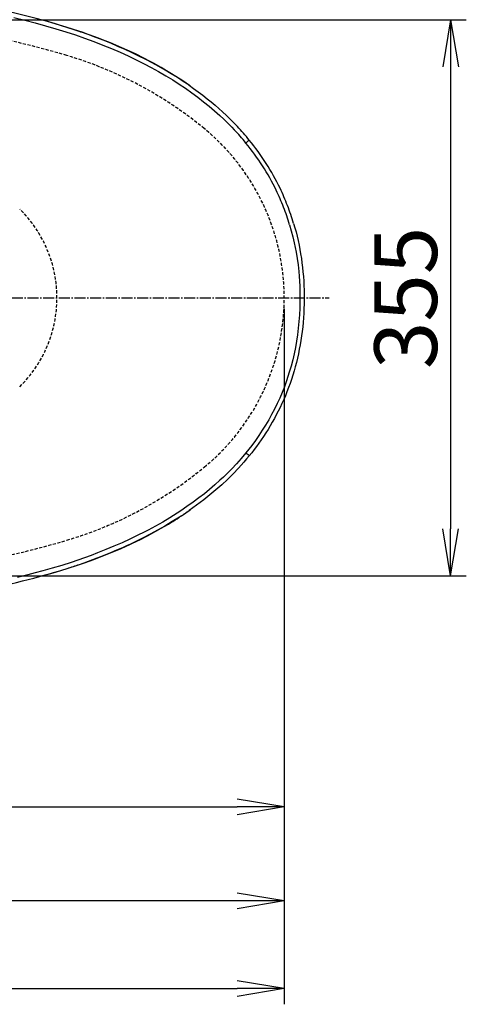
# Model space of a CAD drawing. Extents: x 0 to 2001, y 84 to 2884.
# Drawn here: x 975 to 1259, y 1938 to 2567 of the extents above; entities that cross this region are included whole.
import ezdxf

# ---------------------------------------------------------------- set-up
doc = ezdxf.new("R2010")
doc.units = 0
doc.linetypes.add('EXLTYPE1', pattern=[3, 2, -1])
doc.linetypes.add('EXLTYPE3', pattern=[10, 7, -1, 1, -1])
doc.layers.get('0').update_dxf_attribs({"linetype": 'CONTINUOUS'})
doc.layers.get('DEFPOINTS').update_dxf_attribs({"linetype": 'CONTINUOUS'})
for name, color, linetype in [('便器', 7, 'CONTINUOUS'), ('便座', 7, 'CONTINUOUS'), ('寸法', 7, 'CONTINUOUS')]:
    doc.layers.add(name, color=color, linetype=linetype)
doc.styles.add('EXCADDIM1', font='monotxt', dxfattribs={"width": 0.84, "bigfont": 'extfont'})
doc.styles.get("Standard").update_dxf_attribs({"font": 'monotxt', "bigfont": 'extfont'})
doc.dimstyles.new('ISO-25', dxfattribs={"dimtxt": 2.5, "dimasz": 2.5, "dimexe": 1.25, "dimexo": 0.625, "dimtad": 1, "dimtxsty": 'STANDARD', "dimcen": 2.5, "dimazin": 3, "dimtfac": 1, "dimtmove": 0, "dimatfit": 3})

# ---------------------------------------------------------------- blocks, each defined once
blk = doc.blocks.new('EX_NORM')
at = {"color": 0, "linetype": 'CONTINUOUS'}
for q in [(-1, 0.167), (-1, 0), (-1, -0.167)]:
    blk.add_line((0, 0), q, dxfattribs=at)
blk = doc.blocks.new('*D27')
at = {"layer": 'DEFPOINTS', "color": 0}
for p in [(1143.31, 2389), (673.31, 2301.5), (1143.31, 2064)]:
    blk.add_point(p, dxfattribs=at)
at = {"layer": '寸法', "color": 3, "linetype": 'CONTINUOUS'}
for p, q in [((673.31, 2294.5), (673.31, 2054)), ((703.31, 2064), (1113.31, 2064))]:
    blk.add_line(p, q, dxfattribs=at)
at = {"layer": '寸法', "color": 3, "xscale": 30, "yscale": 30, "zscale": 30, "rotation": 180}
blk.add_blockref('EX_NORM', (673.31, 2064), dxfattribs=at)
at = {"layer": '寸法', "color": 3, "xscale": 30, "yscale": 30, "zscale": 30}
blk.add_blockref('EX_NORM', (1143.31, 2064), dxfattribs=at)
at = {"layer": '寸法', "color": 2, "insert": (908.31, 2087), "char_height": 40, "attachment_point": 5, "style": 'EXCADDIM1'}
blk.add_mtext('470', dxfattribs=at)
blk = doc.blocks.new('*D28')
at = {"layer": 'DEFPOINTS', "color": 0}
for p in [(353, 2389), (1143.31, 2389), (1143.31, 1948)]:
    blk.add_point(p, dxfattribs=at)
at = {"layer": '寸法', "color": 3, "linetype": 'CONTINUOUS'}
for p, q in [((1143.31, 2382), (1143.31, 1938)), ((383, 1948), (1113.31, 1948))]:
    blk.add_line(p, q, dxfattribs=at)
at = {"layer": '寸法', "color": 3, "xscale": 30, "yscale": 30, "zscale": 30, "rotation": 180}
blk.add_blockref('EX_NORM', (353, 1948), dxfattribs=at)
at = {"layer": '寸法', "color": 3, "xscale": 30, "yscale": 30, "zscale": 30}
blk.add_blockref('EX_NORM', (1143.31, 1948), dxfattribs=at)
at = {"layer": '寸法', "color": 2, "insert": (748.15, 1971), "char_height": 40, "attachment_point": 5, "style": 'EXCADDIM1'}
blk.add_mtext('790', dxfattribs=at)
blk = doc.blocks.new('*D32')
at = {"layer": 'DEFPOINTS', "color": 0}
for p in [(394.51, 2389), (1143.31, 2389), (394.51, 2004)]:
    blk.add_point(p, dxfattribs=at)
at = {"layer": '寸法', "color": 3, "linetype": 'CONTINUOUS'}
for p, q in [((394.51, 2382), (394.51, 1994)), ((1113.31, 2004), (424.51, 2004))]:
    blk.add_line(p, q, dxfattribs=at)
at = {"layer": '寸法', "color": 3, "xscale": 30, "yscale": 30, "zscale": 30, "rotation": 180}
blk.add_blockref('EX_NORM', (394.51, 2004), dxfattribs=at)
at = {"layer": '寸法', "color": 3, "xscale": 30, "yscale": 30, "zscale": 30}
blk.add_blockref('EX_NORM', (1143.31, 2004), dxfattribs=at)
at = {"layer": '寸法', "color": 2, "insert": (768.91, 2027.5), "char_height": 40, "attachment_point": 5, "style": 'EXCADDIM1'}
blk.add_mtext('746', dxfattribs=at)
blk = doc.blocks.new('*D34')
at = {"layer": 'DEFPOINTS', "color": 0}
for p in [(847.96, 2566.5), (847.96, 2211.5), (1249.5, 2211.5)]:
    blk.add_point(p, dxfattribs=at)
at = {"layer": '寸法', "color": 3, "linetype": 'CONTINUOUS'}
for p, q in [((854.96, 2566.5), (1259.5, 2566.5)), ((1249.5, 2536.5), (1249.5, 2241.5)), ((854.96, 2211.5), (1259.5, 2211.5))]:
    blk.add_line(p, q, dxfattribs=at)
at = {"layer": '寸法', "color": 3, "xscale": 30, "yscale": 30, "zscale": 30}
for p, rotation in [((1249.5, 2566.5), 90), ((1249.5, 2211.5), 270)]:
    blk.add_blockref('EX_NORM', p, dxfattribs=dict(at, rotation=rotation))
at = {"layer": '寸法', "color": 2, "insert": (1226, 2389), "char_height": 40, "attachment_point": 5, "rotation": 90, "style": 'EXCADDIM1'}
blk.add_mtext('355', dxfattribs=at)

msp = doc.modelspace()

# ---------------------------------------------------------------- linework, layer by layer
at = {"layer": '便器', "color": 6, "linetype": 'EXLTYPE3'}
msp.add_line((809.5, 2388.998), (1171.936, 2388.998), dxfattribs=at)
at = {"layer": '便器', "color": 2, "linetype": 'EXLTYPE1'}
for centre, radius, start, end in [((847.959, 2016.498), 550, 73.455087, 92.8587), ((933.389, 2304.078), 250, 50.534613, 73.455087), ((1003.307, 2388.998), 140, 309.465387, 50.534613), ((933.389, 2473.919), 250, 286.544913, 309.465387), ((847.959, 2761.498), 550, 267.1413, 286.544913)]:
    msp.add_arc(centre, radius, start, end, dxfattribs=at)
at = {"layer": '便器', "color": 6, "linetype": 'EXLTYPE1'}
msp.add_arc((918.754, 2388.998), 79.553, 314.49954, 45.50046, dxfattribs=at)
at = {"layer": '便座', "color": 6, "linetype": 'CONTINUOUS'}
for p, q in [((1013.094, 2558.883), (1013.232, 2558.835)), ((1082.639, 2253.208), (1082.589, 2253.173)), ((1071.995, 2246.139), (1072.149, 2246.235)), ((1050.47, 2234.245), (1050.643, 2234.33))]:
    msp.add_line(p, q, dxfattribs=at)
at = {"layer": '便座', "color": 6, "linetype": 'CONTINUOUS', "flags": 128}
for points in [[(970.788, 2567.959), (977.77, 2566.275), (984.398, 2564.568), (991.011, 2562.752), (997.607, 2560.825), (1003.85, 2558.888), (1010.074, 2556.841), (1015.954, 2554.795), (1021.81, 2552.644), (1027.642, 2550.381), (1033.123, 2548.138), (1038.576, 2545.787), (1043.702, 2543.462), (1048.799, 2541.033), (1053.863, 2538.493), (1058.499, 2536.052), (1063.102, 2533.511), (1067.668, 2530.864), (1072.195, 2528.107), (1076.276, 2525.499), (1080.318, 2522.793), (1084.317, 2519.984), (1088.268, 2517.069), (1091.899, 2514.256), (1095.481, 2511.344), (1098.861, 2508.46), (1102.188, 2505.48), (1104.806, 2503.026), (1107.386, 2500.507), (1109.926, 2497.921), (1111.416, 2496.352)], [(1083.143, 2524.35), (1079.876, 2526.63), (1076.828, 2528.675), (1074.127, 2530.426), (1071.434, 2532.117), (1068.241, 2534.054), (1064.72, 2536.109), (1059.826, 2538.835), (1056.975, 2540.358), (1054.105, 2541.844), (1048.31, 2544.711), (1043.105, 2547.144), (1039.599, 2548.712), (1035.777, 2550.359), (1032.504, 2551.722), (1029.147, 2553.074), (1025.754, 2554.397), (1022.37, 2555.675), (1018.263, 2557.171), (1014.331, 2558.55), (1008.861, 2560.385), (1004.073, 2561.917), (997.758, 2563.837), (992.183, 2565.442)], [(1082.585, 2524.738), (1085.522, 2522.67), (1088.439, 2520.543), (1091.334, 2518.353), (1094.205, 2516.099), (1096.694, 2514.074), (1099.163, 2511.997), (1101.608, 2509.867), (1104.029, 2507.683), (1106.424, 2505.443), (1108.791, 2503.146), (1111.13, 2500.789), (1113.44, 2498.371)], [(1146.741, 2435.691), (1147.833, 2431.862), (1148.829, 2427.99), (1149.726, 2424.079), (1150.337, 2421.108), (1150.892, 2418.118), (1151.55, 2414.071), (1152.106, 2409.995), (1152.56, 2405.896), (1152.838, 2402.769), (1153.058, 2399.633), (1153.222, 2396.453), (1153.327, 2393.269), (1153.376, 2390.035), (1153.366, 2386.799), (1153.261, 2382.446), (1153.047, 2378.103), (1152.732, 2373.865), (1152.31, 2369.644), (1151.782, 2365.447), (1151.16, 2361.359), (1150.434, 2357.302), (1149.618, 2353.332), (1148.701, 2349.397), (1147.684, 2345.502), (1146.57, 2341.652), (1145.678, 2338.816), (1144.732, 2336.007), (1143.388, 2332.301), (1141.952, 2328.648), (1140.425, 2325.049), (1138.799, 2321.483), (1137.088, 2317.977), (1135.293, 2314.534), (1133.388, 2311.103), (1131.403, 2307.739), (1129.342, 2304.446), (1127.158, 2301.149), (1124.902, 2297.925), (1122.578, 2294.777), (1120.725, 2292.382), (1118.836, 2290.031)], [(1149.311, 2436.531), (1150.095, 2433.813), (1150.828, 2431.082), (1151.518, 2428.317), (1152.157, 2425.539), (1152.75, 2422.731), (1153.293, 2419.914), (1153.789, 2417.07), (1154.233, 2414.217), (1154.63, 2411.341), (1154.977, 2408.458), (1155.276, 2405.556), (1155.525, 2402.648), (1155.725, 2399.727), (1155.877, 2396.802), (1155.98, 2393.87), (1156.035, 2390.938), (1156.044, 2388.003), (1156.005, 2385.069), (1155.919, 2382.14), (1155.784, 2379.212), (1155.601, 2376.294), (1155.369, 2373.379), (1155.089, 2370.479), (1154.759, 2367.584), (1154.38, 2364.71), (1153.951, 2361.843), (1153.474, 2359.001), (1152.947, 2356.167), (1152.373, 2353.361), (1151.748, 2350.566), (1151.078, 2347.802), (1150.357, 2345.05), (1149.593, 2342.334), (1148.779, 2339.632), (1147.922, 2336.968), (1147.018, 2334.32), (1146.072, 2331.711), (1145.08, 2329.12), (1144.049, 2326.569), (1142.971, 2324.037), (1141.858, 2321.547), (1140.699, 2319.078), (1139.508, 2316.653), (1138.273, 2314.249), (1137.008, 2311.89), (1135.701, 2309.553), (1134.367, 2307.262), (1132.993, 2304.995), (1131.595, 2302.774), (1130.159, 2300.576), (1128.701, 2298.426), (1127.208, 2296.3), (1125.695, 2294.219), (1124.148, 2292.162), (1122.585, 2290.151), (1120.99, 2288.165)], [(1118.836, 2290.031), (1115.89, 2286.525), (1112.869, 2283.126), (1109.777, 2279.832), (1106.618, 2276.641), (1104.48, 2274.571), (1102.316, 2272.546), (1099.04, 2269.605), (1095.714, 2266.758), (1092.34, 2264.003), (1088.923, 2261.337), (1085.101, 2258.491), (1081.233, 2255.746), (1077.324, 2253.099), (1074.921, 2251.53)], [(1120.99, 2288.165), (1119.321, 2286.152), (1117.63, 2284.177), (1114.184, 2280.336), (1110.66, 2276.639), (1107.066, 2273.08), (1103.408, 2269.657), (1099.691, 2266.365), (1095.921, 2263.198), (1092.102, 2260.15), (1089.758, 2258.354), (1087.399, 2256.599), (1085.026, 2254.884), (1082.639, 2253.208)], [(1074.921, 2251.53), (1070.356, 2248.665), (1065.748, 2245.915), (1061.099, 2243.276), (1056.415, 2240.744), (1054.333, 2239.657)], [(1050.643, 2234.33), (1056.088, 2237.086), (1061.466, 2239.969), (1066.77, 2242.986), (1069.393, 2244.545), (1071.995, 2246.139)], [(1076.401, 2249.044), (1071.779, 2246.143), (1067.115, 2243.359), (1062.411, 2240.689), (1057.673, 2238.128), (1055.569, 2237.029)], [(1054.333, 2239.657), (1049.526, 2237.233), (1044.69, 2234.908), (1039.826, 2232.678), (1034.649, 2230.416), (1029.448, 2228.254), (1024.225, 2226.187), (1020.1, 2224.624), (1015.962, 2223.116), (1011.67, 2221.612), (1007.366, 2220.163), (1001.341, 2218.229), (995.298, 2216.395), (989.238, 2214.658), (984.461, 2213.358), (979.676, 2212.113), (973.008, 2210.472)], [(992.111, 2212.446), (996.108, 2213.587), (1000.095, 2214.768), (1005.395, 2216.407), (1010.671, 2218.12), (1015.919, 2219.909), (1021.789, 2222.018), (1027.622, 2224.234), (1033.414, 2226.561), (1039.156, 2229.002), (1044.843, 2231.562), (1050.47, 2234.245)]]:
    msp.add_lwpolyline(points, dxfattribs=at)
at = {"layer": '便座', "color": 6, "linetype": 'CONTINUOUS'}
for centre, radius, start, end in [((991.472, 2383.839), 164.455, 39.243915, 43.168917), ((991.306, 2383.866), 167.416, 39.229278, 43.153686), ((1004.55, 2393.464), 151.028, 21.1336, 25.696296), ((1005.37, 2393.458), 147.542, 21.21796, 25.800115), ((1003.897, 2392.913), 149.112, 16.671608, 21.208268), ((1003.044, 2392.909), 152.633, 16.606516, 21.124058), ((958.986, 2428.079), 214.18, 301.894342, 305.450917), ((954.181, 2438.886), 225.782, 302.773155, 304.661129), ((888.572, 2580.079), 381.923, 287.725388, 288.962185)]:
    msp.add_arc(centre, radius, start, end, dxfattribs=at)
for centre, major_axis, ratio, start_param, end_param in [((734.059, 2373.642), (406.102, 69.103), 0.492744, 0.7329485, 0.9411577), ((571.836, 2258.83), (573.528, 186.414), 0.468402, 0.3430189, 0.555091), ((1118.664, 2487.846), (2.326, 1.898), 0.028216, 4.7634759, 6.2831853), ((228.5, 2032.791), (913.014, 424.314), 0.387214, 0.0052335, 0.0982706), ((-841.222, 1535.833), (1980.41, 919.763), 0.259924, 0.0040485, 0.0667393), ((1118.664, 2290.062), (2.326, -1.898), 0.028216, 0, 1.5197116), ((734.948, 2416.234), (409.325, -76.827), 0.511915, 5.5496728, 5.7023641), ((723.257, 2413.166), (418.107, -77.328), 0.494193, 5.3620158, 5.5386887)]:
    msp.add_ellipse(centre, major_axis=major_axis, ratio=ratio, start_param=start_param, end_param=end_param, dxfattribs=at)

# ---------------------------------------------------------------- dimensions: what is measured, and where the dimension line sits
at = {"layer": '寸法', "color": 3, "linetype": 'CONTINUOUS'}
dim = msp.add_linear_dim(base=(1249.5, 2211.498), p1=(847.959, 2566.498), p2=(847.959, 2211.498), angle=90, dimstyle='ISO-25', override={"dimtxt": 40, "dimasz": 30, "dimexe": 10, "dimexo": 7, "dimgap": 0, "dimtad": 1, "dimjust": 0, "dimtih": 0, "dimtoh": 0, "dimdec": 0, "dimzin": 0, "dimlunit": 2, "dimtxsty": 'EXCADDIM1', "dimblk1": 'EX_NORM', "dimblk2": 'EX_NORM', "dimsah": 1, "dimse1": 0, "dimse2": 0, "dimclrd": 3, "dimclre": 3, "dimclrt": 2, "dimtmove": 2}, dxfattribs=at)
dim.commit()
dim.dimension.update_dxf_attribs({"geometry": '*D34', "text_midpoint": (1226, 2388.998), "dimtype": 160})
for base, p1, p2, text, override, picture, middle in [((1143.307, 1947.999), (353, 2388.998), (1143.307, 2388.998), '790', {"dimtxt": 40, "dimasz": 30, "dimexe": 10, "dimexo": 7, "dimgap": 0, "dimtad": 1, "dimjust": 0, "dimtih": 0, "dimtoh": 0, "dimdec": 1, "dimzin": 8, "dimlunit": 2, "dimtxsty": 'EXCADDIM1', "dimblk1": 'EX_NORM', "dimblk2": 'EX_NORM', "dimsah": 1, "dimse1": 1, "dimse2": 0, "dimclrd": 3, "dimclre": 3, "dimclrt": 2, "dimtmove": 2}, '*D28', (748.153, 1970.999)), ((394.507, 2003.999), (1143.307, 2388.998), (394.507, 2388.998), '746', {"dimtxt": 40, "dimasz": 30, "dimexe": 10, "dimexo": 7, "dimgap": 0, "dimtad": 1, "dimjust": 0, "dimtih": 0, "dimtoh": 0, "dimdec": 0, "dimzin": 0, "dimlunit": 2, "dimtxsty": 'EXCADDIM1', "dimblk1": 'EX_NORM', "dimblk2": 'EX_NORM', "dimsah": 1, "dimse1": 1, "dimse2": 0, "dimclrd": 3, "dimclre": 3, "dimclrt": 2, "dimtmove": 2}, '*D32', (768.907, 2027.499))]:
    dim = msp.add_linear_dim(base=base, p1=p1, p2=p2, text=text, dimstyle='ISO-25', override=override, dxfattribs=at)
    dim.commit()
    dim.dimension.update_dxf_attribs({"geometry": picture, "text_midpoint": middle, "dimtype": 160})
dim = msp.add_linear_dim(base=(1143.307, 2063.999), p1=(673.307, 2301.498), p2=(1143.307, 2388.998), dimstyle='ISO-25', override={"dimtxt": 40, "dimasz": 30, "dimexe": 10, "dimexo": 7, "dimgap": 0, "dimtad": 1, "dimjust": 0, "dimtih": 0, "dimtoh": 0, "dimdec": 1, "dimzin": 8, "dimlunit": 2, "dimtxsty": 'EXCADDIM1', "dimblk1": 'EX_NORM', "dimblk2": 'EX_NORM', "dimsah": 1, "dimse1": 0, "dimse2": 1, "dimclrd": 3, "dimclre": 3, "dimclrt": 2, "dimtmove": 2}, dxfattribs=at)
dim.commit()
dim.dimension.update_dxf_attribs({"geometry": '*D27', "text_midpoint": (908.307, 2086.999), "dimtype": 160})

doc.saveas('drawing.dxf')
